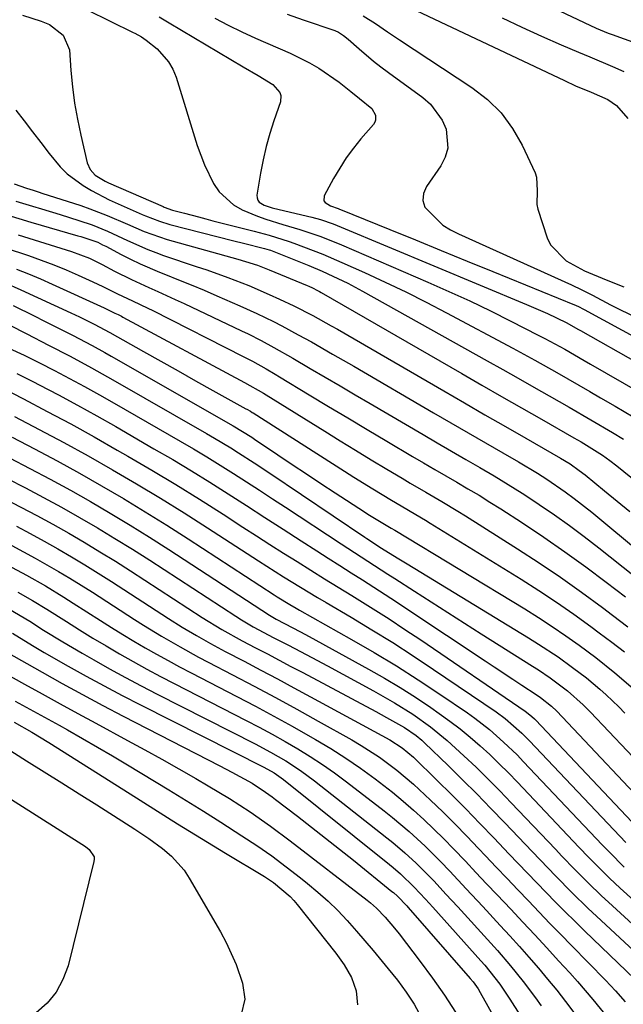
# Model space of a CAD drawing. Units: inches. Extents: x 1878759 to 1884701, y 400332 to 405742.
# Drawn here: x 1880590 to 1880708, y 401447 to 401641 of the extents above; entities that cross this region are included whole.
import ezdxf

# ---------------------------------------------------------------- set-up
doc = ezdxf.new("R2010")
doc.units = ezdxf.units.IN
doc.header["$MEASUREMENT"] = 0
doc.layers.add('7', color=7, linetype='Continuous')
doc.layers.add('8', color=7, linetype='Continuous')

msp = doc.modelspace()

# ---------------------------------------------------------------- linework, layer by layer
at = {"layer": '7', "color": 18}
for points in [[(1880680.51, 401650.1, 1762), (1880703.17, 401639.33, 1762), (1880704.71, 401638.65, 1762), (1880705.49, 401638.34, 1762), (1880706.27, 401638.05, 1762), (1880712.63, 401635.8, 1762)], [(1880590.31, 401641.85, 1778), (1880593.95, 401640.71, 1778), (1880595.62, 401640.02, 1778), (1880598.28, 401637.97, 1778), (1880599.51, 401635.08, 1778), (1880599.81, 401630.96, 1778), (1880600.13, 401627.77, 1778), (1880600.54, 401624.59, 1778), (1880601.09, 401621.44, 1778), (1880601.75, 401618.3, 1778), (1880603.03, 401612.82, 1778), (1880603.6, 401611.49, 1778), (1880604.6, 401610.43, 1778), (1880606.53, 401609.24, 1778), (1880607.21, 401608.91, 1778), (1880617.95, 401604.21, 1778), (1880618.18, 401604.11, 1778), (1880619.82, 401603.53, 1778), (1880622.14, 401602.91, 1778), (1880624.95, 401602.17, 1778), (1880626.36, 401601.8, 1778), (1880627.77, 401601.44, 1778), (1880635.9, 401599.36, 1778), (1880638.85, 401598.57, 1778), (1880642.73, 401597.36, 1778), (1880643.69, 401597.01, 1778), (1880647.49, 401595.59, 1778), (1880649.37, 401594.84, 1778), (1880653.1, 401593.24, 1778), (1880657.59, 401591.23, 1778), (1880661.66, 401589.35, 1778), (1880665.71, 401587.42, 1778), (1880669.71, 401585.4, 1778), (1880673.69, 401583.33, 1778), (1880686.72, 401576.36, 1778), (1880688.91, 401575.18, 1778), (1880691.09, 401573.99, 1778), (1880695.42, 401571.57, 1778), (1880697.57, 401570.34, 1778), (1880701.88, 401567.86, 1778), (1880704.02, 401566.61, 1778), (1880706.88, 401564.95, 1778), (1880710.43, 401562.84, 1778)], [(1880603.03, 401642.93, 1776), (1880612.05, 401638.5, 1776), (1880612.39, 401638.33, 1776), (1880613.71, 401637.61, 1776), (1880614.63, 401636.95, 1776), (1880616.76, 401635.23, 1776), (1880619.04, 401632.73, 1776), (1880619.85, 401631.27, 1776), (1880620.5, 401629.69, 1776), (1880624.68, 401616.23, 1776), (1880626.07, 401612.42, 1776), (1880627.84, 401608.76, 1776), (1880628.96, 401607.12, 1776), (1880631.81, 401604.53, 1776), (1880633.54, 401603.56, 1776), (1880636.52, 401602.32, 1776), (1880638.15, 401601.71, 1776), (1880641.49, 401600.69, 1776), (1880644.85, 401599.74, 1776), (1880649.01, 401598.35, 1776), (1880653.08, 401596.72, 1776), (1880670.06, 401589.37, 1776), (1880674.18, 401587.54, 1776), (1880678.27, 401585.66, 1776), (1880682.33, 401583.7, 1776), (1880686.36, 401581.7, 1776), (1880691.76, 401578.94, 1776), (1880693.07, 401578.27, 1776), (1880696.95, 401576.15, 1776), (1880700.78, 401573.96, 1776), (1880702.06, 401573.22, 1776), (1880711.74, 401567.62, 1776)], [(1880617.18, 401641.55, 1774), (1880618.16, 401640.97, 1774), (1880619.14, 401640.39, 1774), (1880633.71, 401631.69, 1774), (1880636.66, 401629.98, 1774), (1880639.55, 401628.22, 1774), (1880640.9, 401626.68, 1774), (1880641.11, 401626.09, 1774), (1880641.02, 401624.81, 1774), (1880639.74, 401621.11, 1774), (1880638.93, 401618.57, 1774), (1880638.21, 401616.01, 1774), (1880637.62, 401613.42, 1774), (1880637.12, 401610.8, 1774), (1880636.41, 401606.47, 1774), (1880636.43, 401605.94, 1774), (1880636.57, 401605.47, 1774), (1880636.87, 401605.09, 1774), (1880637.85, 401604.49, 1774), (1880639.43, 401603.97, 1774), (1880646.37, 401602.34, 1774), (1880647.21, 401602.13, 1774), (1880648.9, 401601.66, 1774), (1880651.38, 401600.83, 1774), (1880652.2, 401600.52, 1774), (1880653.01, 401600.19, 1774), (1880689.46, 401584.98, 1774), (1880693.6, 401583.15, 1774), (1880697.25, 401581.39, 1774), (1880699.69, 401580.05, 1774), (1880700.09, 401579.82, 1774), (1880722.74, 401566.99, 1774)], [(1880657.33, 401641.78, 1768), (1880659.72, 401640.21, 1768), (1880662.09, 401638.6, 1768), (1880663.28, 401637.81, 1768), (1880664.48, 401637.02, 1768), (1880678.71, 401627.68, 1768), (1880681.74, 401625.3, 1768), (1880684.45, 401622.66, 1768), (1880686.68, 401619.6, 1768), (1880688.6, 401616.27, 1768), (1880691.13, 401610.86, 1768), (1880691.43, 401610, 1768), (1880691.52, 401607.33, 1768), (1880691.48, 401604.6, 1768), (1880691.69, 401603.7, 1768), (1880693.5, 401598.1, 1768), (1880694.13, 401596.71, 1768), (1880697.25, 401593.52, 1768), (1880700.87, 401591.59, 1768), (1880705.14, 401589.83, 1768), (1880708.56, 401588.42, 1768)], [(1880666.63, 401643.34, 1766), (1880696.9, 401629, 1766), (1880699.08, 401628, 1766), (1880702.18, 401626.7, 1766), (1880705.41, 401625.29, 1766), (1880707.14, 401624.11, 1766), (1880709.35, 401621.54, 1766)], [(1880628.1, 401641.27, 1772), (1880630.75, 401639.9, 1772), (1880633.44, 401638.61, 1772), (1880636.16, 401637.37, 1772), (1880642.97, 401634.38, 1772), (1880646.75, 401632.5, 1772), (1880648.56, 401631.42, 1772), (1880652.6, 401628.68, 1772), (1880654.91, 401626.89, 1772), (1880656.6, 401625.49, 1772), (1880659.02, 401623.51, 1772), (1880659.74, 401622.19, 1772), (1880659.76, 401621.24, 1772), (1880659.58, 401620.8, 1772), (1880659.32, 401620.39, 1772), (1880656.88, 401617.58, 1772), (1880655.38, 401615.73, 1772), (1880653.97, 401613.82, 1772), (1880651.5, 401609.76, 1772), (1880649.67, 401606.3, 1772), (1880649.6, 401605.36, 1772), (1880649.84, 401604.99, 1772), (1880650.9, 401604.38, 1772), (1880652.39, 401603.84, 1772), (1880652.63, 401603.74, 1772), (1880652.88, 401603.65, 1772), (1880662.53, 401599.71, 1772), (1880667.61, 401597.65, 1772), (1880672.68, 401595.58, 1772), (1880677.75, 401593.51, 1772), (1880682.82, 401591.44, 1772), (1880698.86, 401584.9, 1772), (1880699.1, 401584.8, 1772), (1880699.83, 401584.47, 1772), (1880700.55, 401584.1, 1772), (1880700.78, 401583.98, 1772), (1880718.76, 401574.17, 1772)], [(1880684.65, 401641.33, 1764), (1880688.51, 401639.52, 1764), (1880692.39, 401637.77, 1764), (1880696.29, 401636.06, 1764), (1880699.66, 401634.62, 1764), (1880701.89, 401633.66, 1764), (1880706.34, 401631.75, 1764), (1880708.57, 401630.78, 1764)], [(1880588.64, 401608.69, 1782), (1880591.11, 401607.81, 1782), (1880592.41, 401607.42, 1782), (1880593.56, 401607.06, 1782), (1880594.13, 401606.88, 1782), (1880601.77, 401604.4, 1782), (1880603.51, 401603.8, 1782), (1880606.96, 401602.48, 1782), (1880610.95, 401600.75, 1782), (1880614.24, 401599.33, 1782), (1880618.74, 401597.76, 1782), (1880632.63, 401593.87, 1782), (1880634.19, 401593.42, 1782), (1880636.51, 401592.67, 1782), (1880638.79, 401591.8, 1782), (1880646.27, 401588.69, 1782), (1880646.62, 401588.54, 1782), (1880647.32, 401588.22, 1782), (1880648.35, 401587.7, 1782), (1880648.69, 401587.52, 1782), (1880649.02, 401587.33, 1782), (1880676.73, 401571.36, 1782), (1880680.63, 401569.11, 1782), (1880684.54, 401566.86, 1782), (1880688.45, 401564.62, 1782), (1880692.36, 401562.38, 1782), (1880698.75, 401558.73, 1782), (1880700.18, 401557.91, 1782), (1880704.42, 401555.31, 1782), (1880705.86, 401554.29, 1782), (1880707.21, 401553.24, 1782), (1880726.77, 401537.38, 1782)], [(1880588.96, 401605.28, 1784), (1880592.28, 401604.27, 1784), (1880594.01, 401603.76, 1784), (1880597.69, 401602.65, 1784), (1880601.36, 401601.49, 1784), (1880603.98, 401600.62, 1784), (1880607, 401599.38, 1784), (1880610.95, 401597.53, 1784), (1880614.97, 401595.75, 1784), (1880616.5, 401595.17, 1784), (1880618.05, 401594.62, 1784), (1880624.49, 401592.45, 1784), (1880626.57, 401591.74, 1784), (1880630.7, 401590.25, 1784), (1880634.8, 401588.67, 1784), (1880638.83, 401586.94, 1784), (1880640.83, 401586.02, 1784), (1880643.68, 401584.67, 1784), (1880647.38, 401582.79, 1784), (1880651.02, 401580.78, 1784), (1880652.23, 401580.1, 1784), (1880673.19, 401567.94, 1784), (1880677.22, 401565.6, 1784), (1880681.25, 401563.27, 1784), (1880685.29, 401560.95, 1784), (1880689.33, 401558.64, 1784), (1880696.15, 401554.74, 1784), (1880698.02, 401553.59, 1784), (1880699.81, 401552.32, 1784), (1880700.96, 401551.42, 1784), (1880704.81, 401548.27, 1784), (1880707.3, 401546.24, 1784), (1880709.79, 401544.2, 1784)], [(1880587.2, 401602.57, 1786), (1880591.96, 401601.17, 1786), (1880601.16, 401598.48, 1786), (1880601.76, 401598.3, 1786), (1880605.09, 401597.19, 1786), (1880606.04, 401596.72, 1786), (1880606.66, 401596.4, 1786), (1880609.7, 401594.78, 1786), (1880611.55, 401593.84, 1786), (1880613.42, 401592.94, 1786), (1880617.23, 401591.31, 1786), (1880618.44, 401590.84, 1786), (1880620.97, 401589.83, 1786), (1880623.49, 401588.8, 1786), (1880626.01, 401587.75, 1786), (1880628.51, 401586.68, 1786), (1880633.05, 401584.72, 1786), (1880636.39, 401583.21, 1786), (1880639.68, 401581.59, 1786), (1880641.31, 401580.75, 1786), (1880644.55, 401579.01, 1786), (1880647.13, 401577.58, 1786), (1880651.3, 401575.21, 1786), (1880653.38, 401574.02, 1786), (1880655.45, 401572.82, 1786), (1880671.14, 401563.65, 1786), (1880674.55, 401561.67, 1786), (1880677.97, 401559.69, 1786), (1880681.38, 401557.72, 1786), (1880684.81, 401555.75, 1786), (1880687.85, 401554.01, 1786), (1880691.61, 401551.76, 1786), (1880693.45, 401550.57, 1786), (1880697.07, 401548.1, 1786), (1880698.83, 401546.8, 1786), (1880702.27, 401544.08, 1786), (1880722.25, 401527.5, 1786)], [(1880589.43, 401598.63, 1788), (1880599.96, 401595.4, 1788), (1880603.46, 401594.05, 1788), (1880605.99, 401592.81, 1788), (1880608.42, 401591.52, 1788), (1880611.72, 401589.85, 1788), (1880615.16, 401588.27, 1788), (1880616.9, 401587.5, 1788), (1880620.35, 401585.94, 1788), (1880622.07, 401585.13, 1788), (1880633.38, 401579.78, 1788), (1880634.67, 401579.16, 1788), (1880637.22, 401577.86, 1788), (1880639.75, 401576.51, 1788), (1880643.48, 401574.39, 1788), (1880646.91, 401572.39, 1788), (1880649.85, 401570.66, 1788), (1880652.8, 401568.94, 1788), (1880655.74, 401567.21, 1788), (1880658.69, 401565.48, 1788), (1880669.09, 401559.36, 1788), (1880671.88, 401557.72, 1788), (1880674.68, 401556.09, 1788), (1880677.48, 401554.48, 1788), (1880680.28, 401552.86, 1788), (1880683.07, 401551.23, 1788), (1880685.84, 401549.56, 1788), (1880688.57, 401547.83, 1788), (1880691.28, 401546.07, 1788), (1880691.94, 401545.63, 1788), (1880694.94, 401543.59, 1788), (1880697.9, 401541.49, 1788), (1880700.81, 401539.31, 1788), (1880703.68, 401537.09, 1788), (1880715.46, 401527.72, 1788)], [(1880589.1, 401591.88, 1792), (1880591.47, 401590.97, 1792), (1880593.81, 401589.98, 1792), (1880596.14, 401588.95, 1792), (1880606.34, 401584.27, 1792), (1880608.48, 401583.26, 1792), (1880609.12, 401582.96, 1792), (1880609.75, 401582.64, 1792), (1880610.06, 401582.48, 1792), (1880633.98, 401569.62, 1792), (1880637.72, 401567.48, 1792), (1880638.24, 401567.15, 1792), (1880649.74, 401560.01, 1792), (1880652.78, 401558.13, 1792), (1880655.82, 401556.26, 1792), (1880658.88, 401554.4, 1792), (1880661.95, 401552.56, 1792), (1880664.98, 401550.75, 1792), (1880666.53, 401549.83, 1792), (1880669.66, 401548, 1792), (1880672.79, 401546.18, 1792), (1880675.9, 401544.32, 1792), (1880677.43, 401543.36, 1792), (1880687.67, 401536.89, 1792), (1880691.93, 401534.12, 1792), (1880696.14, 401531.29, 1792), (1880700.28, 401528.35, 1792), (1880704.37, 401525.34, 1792), (1880706.34, 401523.85, 1792), (1880709.4, 401521.52, 1792)], [(1880586.76, 401589.27, 1794), (1880590, 401587.86, 1794), (1880599.82, 401583.34, 1794), (1880601.5, 401582.54, 1794), (1880604.4, 401581.1, 1794), (1880607.5, 401579.44, 1794), (1880614.11, 401575.71, 1794), (1880617.52, 401573.78, 1794), (1880620.93, 401571.87, 1794), (1880624.34, 401569.96, 1794), (1880627.76, 401568.05, 1794), (1880634.25, 401564.45, 1794), (1880634.43, 401564.35, 1794), (1880635.13, 401563.94, 1794), (1880635.48, 401563.73, 1794), (1880635.65, 401563.62, 1794), (1880653.65, 401552.15, 1794), (1880655.5, 401550.98, 1794), (1880659.2, 401548.69, 1794), (1880662.91, 401546.44, 1794), (1880664.8, 401545.31, 1794), (1880667.66, 401543.66, 1794), (1880669.55, 401542.53, 1794), (1880670.48, 401541.96, 1794), (1880688.36, 401530.9, 1794), (1880691.86, 401528.68, 1794), (1880695.32, 401526.4, 1794), (1880698.72, 401524.03, 1794), (1880702.08, 401521.6, 1794), (1880703.75, 401520.37, 1794), (1880706.23, 401518.49, 1794), (1880708.69, 401516.59, 1794)], [(1880580.63, 401584.47, 1798), (1880591.14, 401579.16, 1798), (1880595.4, 401576.98, 1798), (1880599.65, 401574.77, 1798), (1880603.87, 401572.49, 1798), (1880608.05, 401570.15, 1798), (1880626.5, 401559.57, 1798), (1880628.09, 401558.64, 1798), (1880631.25, 401556.74, 1798), (1880632.81, 401555.77, 1798), (1880635.9, 401553.77, 1798), (1880638.97, 401551.74, 1798), (1880657.63, 401539.18, 1798), (1880658.03, 401538.91, 1798), (1880660.9, 401537.04, 1798), (1880664, 401535.11, 1798), (1880665.97, 401533.9, 1798), (1880689.83, 401519.38, 1798), (1880691.79, 401518.15, 1798), (1880695.64, 401515.6, 1798), (1880698.51, 401513.56, 1798), (1880701.24, 401511.49, 1798), (1880703.85, 401509.29, 1798), (1880705.12, 401508.14, 1798), (1880707.58, 401505.77, 1798), (1880708.77, 401504.54, 1798)], [(1880588.43, 401584.73, 1796), (1880592.58, 401582.73, 1796), (1880594.65, 401581.7, 1796), (1880597.54, 401580.25, 1796), (1880600.13, 401578.93, 1796), (1880603.97, 401576.9, 1796), (1880606.51, 401575.5, 1796), (1880607.77, 401574.79, 1796), (1880631.73, 401561.1, 1796), (1880635.41, 401558.82, 1796), (1880635.92, 401558.48, 1796), (1880640.52, 401555.39, 1796), (1880643.33, 401553.5, 1796), (1880646.15, 401551.63, 1796), (1880648.98, 401549.76, 1796), (1880651.81, 401547.91, 1796), (1880657.58, 401544.15, 1796), (1880658.22, 401543.73, 1796), (1880661.84, 401541.52, 1796), (1880662.85, 401540.93, 1796), (1880663.52, 401540.54, 1796), (1880689.08, 401525.05, 1796), (1880691.81, 401523.34, 1796), (1880694.52, 401521.59, 1796), (1880697.18, 401519.77, 1796), (1880699.81, 401517.91, 1796), (1880703.06, 401515.5, 1796), (1880706.81, 401512.51, 1796), (1880710.44, 401509.37, 1796)], [(1880589.18, 401571.39, 1802), (1880592.45, 401569.74, 1802), (1880593.57, 401569.16, 1802), (1880597.36, 401567.15, 1802), (1880601.14, 401565.12, 1802), (1880604.89, 401563.04, 1802), (1880608.63, 401560.92, 1802), (1880616.16, 401556.58, 1802), (1880619.85, 401554.43, 1802), (1880623.52, 401552.23, 1802), (1880627.15, 401549.98, 1802), (1880630.76, 401547.7, 1802), (1880634.36, 401545.39, 1802), (1880637.95, 401543.07, 1802), (1880641.55, 401540.76, 1802), (1880645.14, 401538.45, 1802), (1880648.22, 401536.47, 1802), (1880650.45, 401535.04, 1802), (1880652.69, 401533.61, 1802), (1880654.93, 401532.18, 1802), (1880657.18, 401530.75, 1802), (1880659.42, 401529.32, 1802), (1880661.65, 401527.88, 1802), (1880663.87, 401526.43, 1802), (1880666.09, 401524.96, 1802), (1880681.29, 401514.84, 1802), (1880683.1, 401513.63, 1802), (1880686.73, 401511.23, 1802), (1880688.55, 401510.03, 1802), (1880691.34, 401508.19, 1802), (1880692.18, 401507.63, 1802), (1880694.37, 401505.95, 1802), (1880695.43, 401504.92, 1802), (1880716.05, 401483.02, 1802)], [(1880586.27, 401568.55, 1804), (1880590.52, 401566.36, 1804), (1880595.16, 401563.93, 1804), (1880599.78, 401561.45, 1804), (1880604.37, 401558.91, 1804), (1880608.93, 401556.32, 1804), (1880611.03, 401555.11, 1804), (1880615.76, 401552.34, 1804), (1880620.46, 401549.52, 1804), (1880625.12, 401546.62, 1804), (1880629.75, 401543.68, 1804), (1880633.65, 401541.16, 1804), (1880636.31, 401539.45, 1804), (1880638.98, 401537.74, 1804), (1880641.66, 401536.05, 1804), (1880644.34, 401534.36, 1804), (1880647.02, 401532.68, 1804), (1880649.71, 401531, 1804), (1880652.41, 401529.33, 1804), (1880655.1, 401527.67, 1804), (1880659.25, 401525.09, 1804), (1880662.4, 401523.08, 1804), (1880665.53, 401521.03, 1804), (1880668.63, 401518.95, 1804), (1880689.19, 401504.95, 1804), (1880689.46, 401504.75, 1804), (1880690.51, 401503.91, 1804), (1880690.99, 401503.44, 1804), (1880691.23, 401503.2, 1804), (1880713.58, 401479.53, 1804)], [(1880588.73, 401562.92, 1806), (1880593.6, 401560.39, 1806), (1880598.43, 401557.8, 1806), (1880603.23, 401555.15, 1806), (1880608.01, 401552.44, 1806), (1880612.74, 401549.67, 1806), (1880617.44, 401546.84, 1806), (1880622.09, 401543.94, 1806), (1880626.72, 401540.99, 1806), (1880636.72, 401534.5, 1806), (1880638.36, 401533.44, 1806), (1880641.66, 401531.36, 1806), (1880644.98, 401529.33, 1806), (1880648.33, 401527.32, 1806), (1880650.01, 401526.33, 1806), (1880654.93, 401523.43, 1806), (1880659.04, 401520.95, 1806), (1880663.13, 401518.42, 1806), (1880667.16, 401515.81, 1806), (1880671.16, 401513.14, 1806), (1880683.45, 401504.78, 1806), (1880685.22, 401503.5, 1806), (1880688.51, 401500.64, 1806), (1880690.04, 401499.09, 1806), (1880708.97, 401479.09, 1806)], [(1880588.24, 401558.84, 1808), (1880592.68, 401556.54, 1808), (1880597.1, 401554.19, 1808), (1880601.48, 401551.77, 1808), (1880605.83, 401549.3, 1808), (1880610.15, 401546.77, 1808), (1880614.43, 401544.19, 1808), (1880618.68, 401541.54, 1808), (1880622.89, 401538.84, 1808), (1880639.78, 401527.83, 1808), (1880640.4, 401527.44, 1808), (1880642.88, 401525.93, 1808), (1880644.14, 401525.2, 1808), (1880644.77, 401524.84, 1808), (1880655.04, 401519.07, 1808), (1880659.46, 401516.51, 1808), (1880663.84, 401513.87, 1808), (1880668.14, 401511.13, 1808), (1880672.39, 401508.31, 1808), (1880677.8, 401504.63, 1808), (1880679.29, 401503.56, 1808), (1880682.19, 401501.31, 1808), (1880684.94, 401498.87, 1808), (1880687.58, 401496.32, 1808), (1880688.86, 401495, 1808), (1880704.35, 401478.65, 1808), (1880705.77, 401477.17, 1808), (1880708.65, 401474.27, 1808)], [(1880587.28, 401550.74, 1812), (1880590.88, 401548.89, 1812), (1880594.45, 401547, 1812), (1880598, 401545.05, 1812), (1880601.52, 401543.07, 1812), (1880605.02, 401541.02, 1812), (1880608.49, 401538.94, 1812), (1880611.92, 401536.8, 1812), (1880615.33, 401534.62, 1812), (1880632.27, 401523.6, 1812), (1880633.39, 401522.89, 1812), (1880635.69, 401521.54, 1812), (1880639.76, 401519.39, 1812), (1880642.48, 401517.96, 1812), (1880643.84, 401517.25, 1812), (1880647.23, 401515.47, 1812), (1880650.27, 401513.85, 1812), (1880653.3, 401512.23, 1812), (1880656.32, 401510.58, 1812), (1880659.33, 401508.92, 1812), (1880663.46, 401506.59, 1812), (1880667.08, 401504.32, 1812), (1880670.56, 401501.84, 1812), (1880673.86, 401499.14, 1812), (1880677.13, 401496.16, 1812), (1880679.51, 401493.9, 1812), (1880681.86, 401491.61, 1812), (1880684.17, 401489.28, 1812), (1880686.45, 401486.92, 1812), (1880695.14, 401477.77, 1812), (1880696.41, 401476.44, 1812), (1880698.97, 401473.79, 1812), (1880701.55, 401471.16, 1812), (1880704.19, 401468.61, 1812), (1880705.54, 401467.35, 1812), (1880714.29, 401459.33, 1812)], [(1880586.81, 401546.73, 1814), (1880589.98, 401545.1, 1814), (1880593.14, 401543.44, 1814), (1880596.27, 401541.72, 1814), (1880599.38, 401539.97, 1814), (1880602.46, 401538.16, 1814), (1880605.52, 401536.32, 1814), (1880608.56, 401534.44, 1814), (1880611.57, 401532.52, 1814), (1880625.64, 401523.4, 1814), (1880629.52, 401521.01, 1814), (1880633.5, 401518.8, 1814), (1880636.13, 401517.42, 1814), (1880638.46, 401516.2, 1814), (1880640.78, 401514.98, 1814), (1880643.1, 401513.75, 1814), (1880645.42, 401512.52, 1814), (1880659.83, 401504.84, 1814), (1880661.91, 401503.72, 1814), (1880665.41, 401501.75, 1814), (1880667.75, 401500.14, 1814), (1880668.83, 401499.22, 1814), (1880669.35, 401498.74, 1814), (1880674.03, 401494.22, 1814), (1880676.87, 401491.44, 1814), (1880679.68, 401488.64, 1814), (1880682.45, 401485.81, 1814), (1880685.2, 401482.95, 1814), (1880690.55, 401477.33, 1814), (1880692.1, 401475.7, 1814), (1880695.22, 401472.46, 1814), (1880698.37, 401469.26, 1814), (1880701.58, 401466.12, 1814), (1880703.22, 401464.59, 1814), (1880716, 401452.76, 1814)], [(1880589.09, 401541.32, 1816), (1880591.83, 401539.87, 1816), (1880594.54, 401538.38, 1816), (1880597.24, 401536.86, 1816), (1880599.91, 401535.3, 1816), (1880602.56, 401533.71, 1816), (1880605.19, 401532.08, 1816), (1880607.8, 401530.42, 1816), (1880619, 401523.19, 1816), (1880621.73, 401521.47, 1816), (1880624.5, 401519.81, 1816), (1880627.31, 401518.22, 1816), (1880630.15, 401516.69, 1816), (1880633.87, 401514.75, 1816), (1880637.15, 401513.02, 1816), (1880640.43, 401511.28, 1816), (1880643.7, 401509.53, 1816), (1880646.97, 401507.76, 1816), (1880662.57, 401499.27, 1816), (1880665, 401497.73, 1816), (1880667.19, 401495.88, 1816), (1880671.86, 401491.31, 1816), (1880674.7, 401488.51, 1816), (1880677.51, 401485.69, 1816), (1880680.29, 401482.84, 1816), (1880683.05, 401479.96, 1816), (1880685.97, 401476.89, 1816), (1880687.8, 401474.97, 1816), (1880689.63, 401473.05, 1816), (1880691.47, 401471.14, 1816), (1880693.31, 401469.23, 1816), (1880695.16, 401467.33, 1816), (1880697.03, 401465.45, 1816), (1880698.92, 401463.59, 1816), (1880700.82, 401461.74, 1816), (1880712.38, 401450.63, 1816)], [(1880588.2, 401537.53, 1818), (1880590.51, 401536.31, 1818), (1880592.81, 401535.05, 1818), (1880595.09, 401533.76, 1818), (1880597.35, 401532.44, 1818), (1880599.6, 401531.09, 1818), (1880601.82, 401529.72, 1818), (1880604.04, 401528.32, 1818), (1880612.33, 401522.98, 1818), (1880614.09, 401521.86, 1818), (1880617.66, 401519.67, 1818), (1880621.28, 401517.57, 1818), (1880624.95, 401515.56, 1818), (1880626.8, 401514.58, 1818), (1880631.6, 401512.09, 1818), (1880635.85, 401509.86, 1818), (1880640.08, 401507.6, 1818), (1880644.28, 401505.31, 1818), (1880648.48, 401502.98, 1818), (1880655.06, 401499.29, 1818), (1880656.91, 401498.2, 1818), (1880660.51, 401495.88, 1818), (1880663.96, 401493.32, 1818), (1880667.23, 401490.56, 1818), (1880670.55, 401487.44, 1818), (1880672.96, 401485.1, 1818), (1880675.34, 401482.74, 1818), (1880677.68, 401480.34, 1818), (1880680.01, 401477.93, 1818), (1880681.4, 401476.45, 1818), (1880683.5, 401474.23, 1818), (1880685.61, 401472.02, 1818), (1880687.71, 401469.81, 1818), (1880689.83, 401467.6, 1818), (1880691.94, 401465.39, 1818), (1880694.06, 401463.19, 1818), (1880696.19, 401461, 1818), (1880698.32, 401458.81, 1818), (1880704.95, 401452.03, 1818), (1880706.93, 401449.94, 1818), (1880708.82, 401447.77, 1818)], [(1880589.35, 401528.38, 1822), (1880592.24, 401526.72, 1822), (1880595.09, 401524.99, 1822), (1880598.94, 401522.55, 1822), (1880601.53, 401520.93, 1822), (1880604.13, 401519.32, 1822), (1880606.76, 401517.76, 1822), (1880609.4, 401516.21, 1822), (1880612.05, 401514.71, 1822), (1880614.73, 401513.23, 1822), (1880617.42, 401511.79, 1822), (1880620.14, 401510.37, 1822), (1880634.3, 401503.12, 1822), (1880636.86, 401501.78, 1822), (1880639.41, 401500.41, 1822), (1880641.94, 401498.99, 1822), (1880644.44, 401497.54, 1822), (1880646.9, 401496.02, 1822), (1880649.33, 401494.44, 1822), (1880651.69, 401492.78, 1822), (1880654.02, 401491.06, 1822), (1880661.44, 401485.34, 1822), (1880663.11, 401484.01, 1822), (1880666.36, 401481.25, 1822), (1880669.49, 401478.35, 1822), (1880672.51, 401475.34, 1822), (1880674.33, 401473.44, 1822), (1880677.58, 401469.96, 1822), (1880680.83, 401466.48, 1822), (1880684.25, 401462.79, 1822), (1880686.16, 401460.72, 1822), (1880688.05, 401458.63, 1822), (1880689.92, 401456.52, 1822), (1880691.77, 401454.39, 1822), (1880693.59, 401452.24, 1822), (1880695.38, 401450.06, 1822), (1880697.11, 401447.84, 1822), (1880699.17, 401445.11, 1822)], [(1880587.62, 401525.04, 1824), (1880591.72, 401522.62, 1824), (1880594.45, 401520.9, 1824), (1880598.21, 401518.58, 1824), (1880602.02, 401516.34, 1824), (1880604.34, 401515.01, 1824), (1880607.43, 401513.27, 1824), (1880610.54, 401511.56, 1824), (1880613.67, 401509.9, 1824), (1880616.82, 401508.27, 1824), (1880636.06, 401498.49, 1824), (1880639.1, 401496.87, 1824), (1880642.07, 401495.15, 1824), (1880644.96, 401493.28, 1824), (1880647.72, 401491.24, 1824), (1880661.97, 401480.04, 1824), (1880663.17, 401479.07, 1824), (1880665.5, 401477.08, 1824), (1880667.76, 401475, 1824), (1880669.94, 401472.83, 1824), (1880671.25, 401471.46, 1824), (1880673.59, 401468.94, 1824), (1880675.91, 401466.41, 1824), (1880682.4, 401459.31, 1824), (1880683.72, 401457.83, 1824), (1880686.31, 401454.82, 1824), (1880688.81, 401451.73, 1824), (1880691.2, 401448.55, 1824), (1880692.35, 401446.93, 1824)], [(1880588.35, 401520.26, 1826), (1880592.27, 401517.83, 1826), (1880594.57, 401516.49, 1826), (1880599.28, 401513.81, 1826), (1880602.8, 401511.84, 1826), (1880606.35, 401509.9, 1826), (1880609.92, 401508.02, 1826), (1880613.51, 401506.17, 1826), (1880637.77, 401493.92, 1826), (1880639.79, 401492.8, 1826), (1880641.67, 401491.47, 1826), (1880662.49, 401474.75, 1826), (1880663.22, 401474.15, 1826), (1880664.65, 401472.92, 1826), (1880667.37, 401470.32, 1826), (1880669.6, 401467.92, 1826), (1880671.02, 401466.36, 1826), (1880680.44, 401455.84, 1826), (1880681.22, 401454.94, 1826), (1880684.17, 401451.21, 1826), (1880685.53, 401449.25, 1826), (1880686.18, 401448.26, 1826), (1880690.55, 401441.39, 1826)], [(1880587.06, 401516.63, 1828), (1880594.17, 401512.6, 1828), (1880598.13, 401510.38, 1828), (1880602.1, 401508.2, 1828), (1880606.1, 401506.07, 1828), (1880610.12, 401503.97, 1828), (1880629.1, 401494.18, 1828), (1880631.47, 401492.93, 1828), (1880635.45, 401490.74, 1828), (1880638.13, 401489.01, 1828), (1880639.43, 401488.07, 1828), (1880640.07, 401487.59, 1828), (1880644.36, 401484.29, 1828), (1880647.13, 401482.14, 1828), (1880649.9, 401479.98, 1828), (1880652.65, 401477.8, 1828), (1880655.38, 401475.61, 1828), (1880662.98, 401469.47, 1828), (1880663.25, 401469.25, 1828), (1880664.05, 401468.55, 1828), (1880665.9, 401466.62, 1828), (1880666.16, 401466.32, 1828), (1880678.38, 401452.36, 1828), (1880678.92, 401451.71, 1828), (1880679.9, 401450.32, 1828), (1880680.34, 401449.59, 1828), (1880688.43, 401435.11, 1828)], [(1880588.83, 401506.92, 1832), (1880593.18, 401504.56, 1832), (1880597.5, 401502.17, 1832), (1880599.14, 401501.26, 1832), (1880602.1, 401499.58, 1832), (1880605.06, 401497.88, 1832), (1880607.99, 401496.14, 1832), (1880610.92, 401494.39, 1832), (1880619.05, 401489.44, 1832), (1880622.48, 401487.34, 1832), (1880625.89, 401485.23, 1832), (1880629.28, 401483.09, 1832), (1880633.44, 401480.44, 1832), (1880636.4, 401478.48, 1832), (1880639.32, 401476.45, 1832), (1880642.17, 401474.34, 1832), (1880644.99, 401472.16, 1832), (1880646.37, 401471.06, 1832), (1880648.42, 401469.34, 1832), (1880650.4, 401467.57, 1832), (1880652.3, 401465.7, 1832), (1880654.13, 401463.77, 1832), (1880656.01, 401461.67, 1832), (1880657.67, 401459.77, 1832), (1880659.29, 401457.85, 1832), (1880662.25, 401454.24, 1832), (1880664.04, 401451.98, 1832), (1880665.78, 401449.67, 1832), (1880667.37, 401447.28, 1832), (1880668.73, 401444.74, 1832)], [(1880588.69, 401502.78, 1834), (1880592.13, 401500.81, 1834), (1880595.5, 401498.75, 1834), (1880611.46, 401488.64, 1834), (1880616.14, 401485.7, 1834), (1880620.82, 401482.77, 1834), (1880625.53, 401479.88, 1834), (1880630.25, 401477.01, 1834), (1880637.87, 401472.4, 1834), (1880639.66, 401471.23, 1834), (1880642.93, 401468.49, 1834), (1880643.65, 401467.7, 1834), (1880644.34, 401466.89, 1834), (1880651.91, 401457.34, 1834), (1880653.57, 401455.02, 1834), (1880655, 401452.55, 1834), (1880655.94, 401449.93, 1834), (1880656.18, 401447.15, 1834)], [(1880585.38, 401498.76, 1836), (1880591.09, 401495.18, 1836), (1880594.55, 401493.01, 1836), (1880598.01, 401490.84, 1836), (1880601.47, 401488.66, 1836), (1880604.92, 401486.48, 1836), (1880612.41, 401481.73, 1836), (1880615.18, 401479.89, 1836), (1880617.86, 401477.93, 1836), (1880619.63, 401476.44, 1836), (1880622.07, 401473.66, 1836), (1880623.1, 401472.1, 1836), (1880629.23, 401461.53, 1836), (1880630.36, 401459.42, 1836), (1880632.3, 401455.07, 1836), (1880633.58, 401451.39, 1836), (1880634, 401448.29, 1836), (1880633.32, 401445.24, 1836)], [(1880583.95, 401490.2, 1838), (1880602.72, 401478.32, 1838), (1880603.44, 401477.75, 1838), (1880604.37, 401476.26, 1838), (1880604.4, 401475.83, 1838), (1880604.35, 401475.39, 1838), (1880599.25, 401454.8, 1838), (1880598.26, 401452.11, 1838), (1880596.95, 401449.64, 1838), (1880595.14, 401447.51, 1838), (1880593, 401445.6, 1838)]]:
    msp.add_polyline3d(points, dxfattribs=at)
at = {"layer": '8', "color": 18}
for points in [[(1880642.33, 401642.06, 1770), (1880645.52, 401640.97, 1770), (1880651.74, 401638.83, 1770), (1880652.45, 401638.53, 1770), (1880653.44, 401637.91, 1770), (1880654.35, 401637.18, 1770), (1880656.53, 401635.24, 1770), (1880659.36, 401632.85, 1770), (1880660.81, 401631.71, 1770), (1880662.29, 401630.6, 1770), (1880669.07, 401625.68, 1770), (1880670.56, 401624.37, 1770), (1880672.86, 401621.24, 1770), (1880673.66, 401619.42, 1770), (1880673.99, 401615.69, 1770), (1880673.47, 401613.93, 1770), (1880672.61, 401612.22, 1770), (1880669.78, 401608.18, 1770), (1880669.21, 401606.77, 1770), (1880669.04, 401605.39, 1770), (1880669.46, 401604.07, 1770), (1880673, 401600.56, 1770), (1880674.5, 401599.64, 1770), (1880676.07, 401598.83, 1770), (1880698.29, 401588.79, 1770), (1880700.35, 401587.82, 1770), (1880702.39, 401586.78, 1770), (1880705.99, 401584.89, 1770), (1880707.79, 401583.96, 1770), (1880711.44, 401582.18, 1770)], [(1880588.96, 401623.19, 1780), (1880590.62, 401621.07, 1780), (1880592.27, 401618.94, 1780), (1880593.92, 401616.81, 1780), (1880595.56, 401614.68, 1780), (1880597.72, 401612.05, 1780), (1880599.09, 401610.68, 1780), (1880602.2, 401608.36, 1780), (1880603.89, 401607.37, 1780), (1880607.36, 401605.56, 1780), (1880609.14, 401604.74, 1780), (1880613.84, 401602.69, 1780), (1880614.51, 401602.41, 1780), (1880617.23, 401601.33, 1780), (1880619.31, 401600.7, 1780), (1880631.89, 401597.51, 1780), (1880633.8, 401597.03, 1780), (1880637.92, 401596, 1780), (1880638.8, 401595.71, 1780), (1880639.09, 401595.61, 1780), (1880639.38, 401595.5, 1780), (1880646.61, 401592.64, 1780), (1880649.27, 401591.51, 1780), (1880651.37, 401590.55, 1780), (1880654.31, 401589.12, 1780), (1880655.76, 401588.36, 1780), (1880657.2, 401587.58, 1780), (1880681.72, 401573.85, 1780), (1880684.77, 401572.14, 1780), (1880687.81, 401570.43, 1780), (1880690.85, 401568.7, 1780), (1880693.89, 401566.98, 1780), (1880697.8, 401564.74, 1780), (1880702.1, 401562.26, 1780), (1880706.38, 401559.74, 1780), (1880708.49, 401558.45, 1780)], [(1880586.89, 401596.08, 1790), (1880591.47, 401594.57, 1790), (1880593.96, 401593.7, 1790), (1880596.43, 401592.77, 1790), (1880598.87, 401591.76, 1790), (1880601.28, 401590.7, 1790), (1880604.13, 401589.39, 1790), (1880606.08, 401588.48, 1790), (1880608.97, 401587.07, 1790), (1880611.95, 401585.67, 1790), (1880614.95, 401584.24, 1790), (1880615.95, 401583.75, 1790), (1880633.69, 401574.74, 1790), (1880635.51, 401573.79, 1790), (1880638.2, 401572.3, 1790), (1880639.97, 401571.26, 1790), (1880640.85, 401570.74, 1790), (1880646.7, 401567.2, 1790), (1880650.5, 401564.91, 1790), (1880654.31, 401562.62, 1790), (1880658.12, 401560.35, 1790), (1880661.94, 401558.08, 1790), (1880667.03, 401555.06, 1790), (1880669.21, 401553.78, 1790), (1880671.38, 401552.5, 1790), (1880673.57, 401551.24, 1790), (1880675.75, 401549.98, 1790), (1880677.93, 401548.71, 1790), (1880680.1, 401547.41, 1790), (1880682.24, 401546.09, 1790), (1880684.37, 401544.73, 1790), (1880688.63, 401541.98, 1790), (1880692.84, 401539.18, 1790), (1880697, 401536.31, 1790), (1880701.09, 401533.34, 1790), (1880705.13, 401530.31, 1790), (1880708.89, 401527.41, 1790)], [(1880587.62, 401576.39, 1800), (1880590.64, 401574.96, 1800), (1880593.63, 401573.48, 1800), (1880596.61, 401571.96, 1800), (1880599.56, 401570.39, 1800), (1880602.5, 401568.8, 1800), (1880605.42, 401567.17, 1800), (1880608.33, 401565.53, 1800), (1880621.32, 401558.07, 1800), (1880623.96, 401556.53, 1800), (1880626.59, 401554.96, 1800), (1880629.19, 401553.35, 1800), (1880631.78, 401551.72, 1800), (1880634.36, 401550.07, 1800), (1880636.93, 401548.41, 1800), (1880639.49, 401546.74, 1800), (1880642.05, 401545.06, 1800), (1880652.97, 401537.87, 1800), (1880655.6, 401536.15, 1800), (1880659.55, 401533.58, 1800), (1880662.19, 401531.88, 1800), (1880663.51, 401531.03, 1800), (1880667.41, 401528.52, 1800), (1880670.68, 401526.43, 1800), (1880673.95, 401524.33, 1800), (1880677.23, 401522.25, 1800), (1880680.52, 401520.17, 1800), (1880690.6, 401513.81, 1800), (1880691.78, 401513.04, 1800), (1880694.12, 401511.47, 1800), (1880697.52, 401508.96, 1800), (1880700.6, 401506.2, 1800), (1880702.05, 401504.73, 1800), (1880716.44, 401489.52, 1800)], [(1880587.75, 401554.77, 1810), (1880591.77, 401552.7, 1810), (1880595.77, 401550.58, 1810), (1880599.73, 401548.4, 1810), (1880603.67, 401546.18, 1810), (1880607.57, 401543.89, 1810), (1880611.45, 401541.55, 1810), (1880615.29, 401539.16, 1810), (1880619.1, 401536.72, 1810), (1880638.89, 401523.81, 1810), (1880640.22, 401523.02, 1810), (1880641.86, 401522.17, 1810), (1880644.95, 401520.55, 1810), (1880646.68, 401519.62, 1810), (1880658.35, 401513.22, 1810), (1880661.48, 401511.44, 1810), (1880664.57, 401509.6, 1810), (1880667.6, 401507.67, 1810), (1880670.59, 401505.67, 1810), (1880672.29, 401504.5, 1810), (1880674.37, 401503, 1810), (1880676.41, 401501.45, 1810), (1880678.39, 401499.81, 1810), (1880680.32, 401498.13, 1810), (1880682.21, 401496.38, 1810), (1880684.06, 401494.6, 1810), (1880685.88, 401492.79, 1810), (1880687.67, 401490.94, 1810), (1880699.75, 401478.21, 1810), (1880701.73, 401476.14, 1810), (1880703.72, 401474.09, 1810), (1880705.76, 401472.07, 1810), (1880707.85, 401470.12, 1810), (1880712.58, 401465.83, 1810)], [(1880587.3, 401533.74, 1820), (1880591.08, 401531.71, 1820), (1880594.79, 401529.58, 1820), (1880598.46, 401527.35, 1820), (1880600.27, 401526.21, 1820), (1880605.65, 401522.77, 1820), (1880607.82, 401521.39, 1820), (1880610.01, 401520.04, 1820), (1880612.22, 401518.72, 1820), (1880614.44, 401517.41, 1820), (1880616.67, 401516.14, 1820), (1880618.92, 401514.89, 1820), (1880621.19, 401513.67, 1820), (1880623.47, 401512.48, 1820), (1880632.48, 401507.83, 1820), (1880636.12, 401505.92, 1820), (1880639.74, 401503.98, 1820), (1880643.33, 401501.99, 1820), (1880646.9, 401499.96, 1820), (1880647.92, 401499.38, 1820), (1880650.93, 401497.57, 1820), (1880653.9, 401495.68, 1820), (1880656.79, 401493.69, 1820), (1880659.64, 401491.62, 1820), (1880663.05, 401488.99, 1820), (1880665.17, 401487.26, 1820), (1880667.23, 401485.46, 1820), (1880669.25, 401483.61, 1820), (1880671.22, 401481.72, 1820), (1880673.17, 401479.8, 1820), (1880675.09, 401477.84, 1820), (1880677.41, 401475.42, 1820), (1880679.5, 401473.21, 1820), (1880681.59, 401470.99, 1820), (1880683.68, 401468.77, 1820), (1880686.33, 401465.96, 1820), (1880688.7, 401463.44, 1820), (1880691.06, 401460.92, 1820), (1880693.42, 401458.38, 1820), (1880695.76, 401455.84, 1820), (1880697.97, 401453.44, 1820), (1880699.5, 401451.73, 1820), (1880702.49, 401448.23, 1820), (1880705.36, 401444.64, 1820)], [(1880585.58, 401513.09, 1830), (1880590.68, 401510.25, 1830), (1880594.18, 401508.32, 1830), (1880597.68, 401506.39, 1830), (1880601.19, 401504.48, 1830), (1880604.7, 401502.58, 1830), (1880610.97, 401499.19, 1830), (1880614.35, 401497.35, 1830), (1880617.71, 401495.49, 1830), (1880621.05, 401493.6, 1830), (1880624.39, 401491.68, 1830), (1880626.82, 401490.27, 1830), (1880630.99, 401487.75, 1830), (1880635.08, 401485.1, 1830), (1880639.08, 401482.32, 1830), (1880642.98, 401479.41, 1830), (1880658.11, 401467.73, 1830), (1880658.74, 401467.22, 1830), (1880659.96, 401466.16, 1830), (1880661.66, 401464.43, 1830), (1880663.49, 401462.23, 1830), (1880664.37, 401461.1, 1830), (1880668.55, 401455.66, 1830), (1880670.96, 401452.4, 1830), (1880673.29, 401449.09, 1830), (1880675.5, 401445.69, 1830)]]:
    msp.add_polyline3d(points, dxfattribs=at)

doc.saveas('drawing.dxf')
